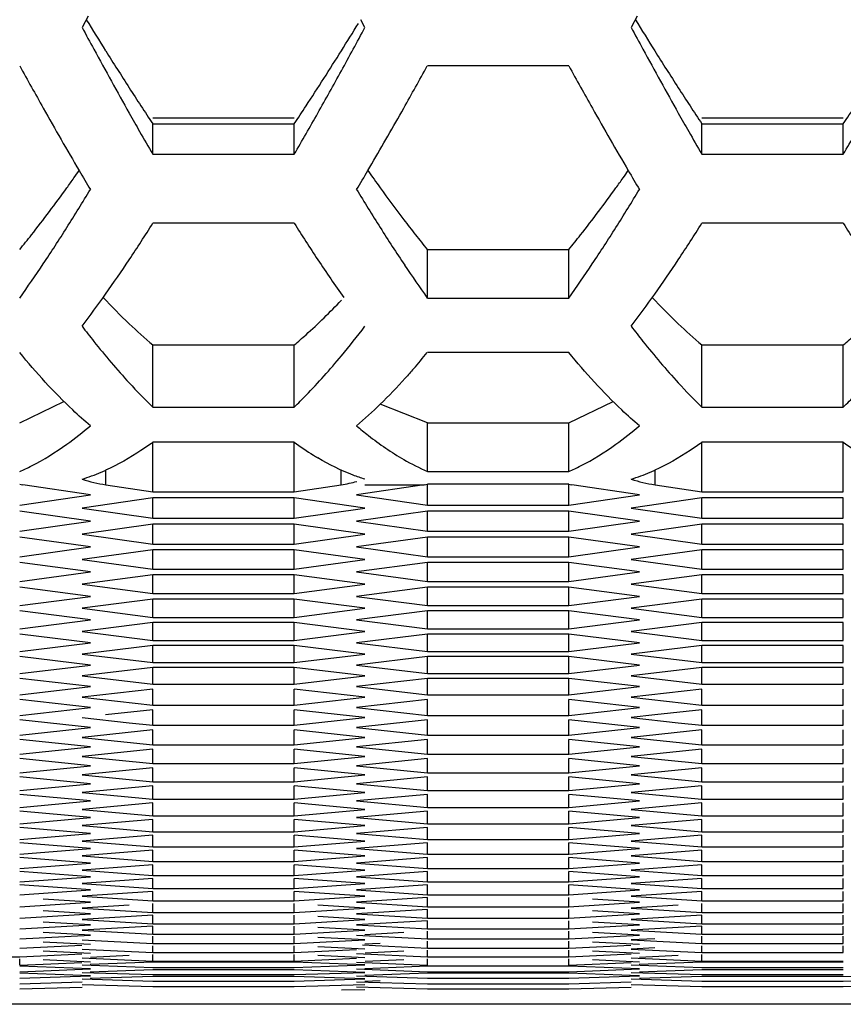
# Model space of a CAD drawing. Extents: x 15264 to 20895, y 2148 to 5520.
# Drawn here: x 17211 to 17228, y 4329 to 4349 of the extents above; entities that cross this region are included whole.
import ezdxf

# ---------------------------------------------------------------- set-up
doc = ezdxf.new("R2010")
doc.units = 0
doc.header["$MEASUREMENT"] = 0
doc.layers.get('0').update_dxf_attribs({"linetype": 'CONTINUOUS'})

msp = doc.modelspace()

# ---------------------------------------------------------------- linework, layer by layer
at = {"color": 1, "linetype": 'Continuous'}
for p, q in [((17212.332, 4349.391), (17212.206, 4349.155)), ((17223.764, 4349.391), (17223.637, 4349.155)), ((17218.095, 4349.155), (17218.007, 4349.318)), ((17222.338, 4348.359), (17219.394, 4348.359)), ((17213.678, 4347.277), (17216.622, 4347.277)), ((17213.678, 4346.516), (17213.678, 4347.15)), ((17213.678, 4347.15), (17216.622, 4347.15)), ((17216.622, 4346.516), (17216.622, 4347.15)), ((17225.109, 4347.277), (17228.054, 4347.277)), ((17225.109, 4346.516), (17225.109, 4347.15)), ((17225.109, 4347.15), (17228.054, 4347.15)), ((17228.054, 4346.516), (17228.054, 4347.15)), ((17213.678, 4346.516), (17216.622, 4346.516)), ((17225.109, 4346.516), (17228.054, 4346.516)), ((17216.622, 4345.082), (17213.678, 4345.082)), ((17228.054, 4345.082), (17225.109, 4345.082)), ((17219.394, 4343.524), (17219.394, 4344.532)), ((17219.394, 4344.532), (17222.338, 4344.532)), ((17222.338, 4343.524), (17222.338, 4344.532)), ((17222.338, 4343.524), (17222.338, 4344.532)), ((17219.394, 4343.524), (17222.338, 4343.524)), ((17213.678, 4341.255), (17213.678, 4342.547)), ((17213.678, 4342.547), (17216.622, 4342.547)), ((17216.622, 4341.255), (17216.622, 4342.547)), ((17222.338, 4342.389), (17219.394, 4342.389)), ((17225.109, 4341.255), (17225.109, 4342.547)), ((17225.109, 4342.547), (17228.054, 4342.547)), ((17228.054, 4341.255), (17228.054, 4342.547)), ((17213.678, 4341.255), (17216.622, 4341.255)), ((17225.109, 4341.255), (17228.054, 4341.255)), ((17219.394, 4339.914), (17219.394, 4340.927)), ((17222.338, 4339.914), (17222.338, 4340.927)), ((17213.678, 4339.492), (17213.678, 4340.521)), ((17216.622, 4340.521), (17213.678, 4340.521)), ((17216.622, 4339.492), (17216.622, 4340.521)), ((17225.109, 4339.492), (17225.109, 4340.521)), ((17228.054, 4340.521), (17225.109, 4340.521)), ((17228.054, 4339.492), (17228.054, 4340.521)), ((17212.703, 4339.636), (17212.703, 4339.943)), ((17217.598, 4339.636), (17217.598, 4339.943)), ((17219.394, 4339.914), (17222.338, 4339.914)), ((17224.134, 4339.636), (17224.134, 4339.943)), ((17212.379, 4339.429), (17210.971, 4339.636)), ((17212.703, 4339.636), (17213.678, 4339.492)), ((17213.678, 4339.492), (17216.622, 4339.492)), ((17216.622, 4339.492), (17217.598, 4339.636)), ((17219.33, 4339.636), (17217.921, 4339.429)), ((17218.095, 4339.636), (17219.33, 4339.636)), ((17222.338, 4339.647), (17219.394, 4339.647)), ((17219.394, 4339.214), (17219.394, 4339.636)), ((17222.338, 4339.214), (17222.338, 4339.636)), ((17223.81, 4339.429), (17222.402, 4339.636)), ((17224.134, 4339.636), (17225.109, 4339.492)), ((17225.109, 4339.492), (17228.054, 4339.492)), ((17210.907, 4339.214), (17212.379, 4339.429)), ((17213.678, 4339.365), (17212.206, 4339.151)), ((17213.678, 4338.94), (17213.678, 4339.365)), ((17216.622, 4339.365), (17213.678, 4339.365)), ((17216.622, 4338.94), (17216.622, 4339.365)), ((17218.095, 4339.151), (17216.622, 4339.365)), ((17217.921, 4339.429), (17219.394, 4339.214)), ((17222.338, 4339.214), (17223.81, 4339.429)), ((17225.109, 4339.365), (17223.637, 4339.151)), ((17225.109, 4338.94), (17225.109, 4339.365)), ((17228.054, 4339.365), (17225.109, 4339.365)), ((17228.054, 4338.94), (17228.054, 4339.365)), ((17212.379, 4338.878), (17210.907, 4339.089)), ((17212.206, 4339.151), (17213.678, 4338.94)), ((17216.622, 4338.94), (17218.095, 4339.151)), ((17219.394, 4339.089), (17217.921, 4338.878)), ((17219.394, 4339.214), (17222.338, 4339.214)), ((17219.394, 4338.669), (17219.394, 4339.089)), ((17222.338, 4339.089), (17219.394, 4339.089)), ((17222.338, 4338.669), (17222.338, 4339.089)), ((17223.81, 4338.878), (17222.338, 4339.089)), ((17223.637, 4339.151), (17225.109, 4338.94)), ((17210.907, 4338.669), (17212.379, 4338.878)), ((17213.678, 4338.94), (17216.622, 4338.94)), ((17217.921, 4338.878), (17219.394, 4338.669)), ((17222.338, 4338.669), (17223.81, 4338.878)), ((17225.109, 4338.94), (17228.054, 4338.94)), ((17213.678, 4338.816), (17212.206, 4338.608)), ((17213.678, 4338.402), (17213.678, 4338.816)), ((17216.622, 4338.816), (17213.678, 4338.816)), ((17216.622, 4338.402), (17216.622, 4338.816)), ((17218.095, 4338.608), (17216.622, 4338.816)), ((17225.109, 4338.816), (17223.637, 4338.608)), ((17225.109, 4338.402), (17225.109, 4338.816)), ((17228.054, 4338.816), (17225.109, 4338.816)), ((17228.054, 4338.402), (17228.054, 4338.816)), ((17212.379, 4338.342), (17210.907, 4338.547)), ((17212.206, 4338.608), (17213.678, 4338.402)), ((17216.622, 4338.402), (17218.095, 4338.608)), ((17219.394, 4338.547), (17217.921, 4338.342)), ((17219.394, 4338.669), (17222.338, 4338.669)), ((17219.394, 4338.139), (17219.394, 4338.547)), ((17222.338, 4338.547), (17219.394, 4338.547)), ((17222.338, 4338.139), (17222.338, 4338.547)), ((17223.81, 4338.342), (17222.338, 4338.547)), ((17223.637, 4338.608), (17225.109, 4338.402)), ((17210.907, 4338.139), (17212.379, 4338.342)), ((17213.678, 4338.282), (17212.206, 4338.079)), ((17213.678, 4338.402), (17216.622, 4338.402)), ((17213.678, 4337.879), (17213.678, 4338.282)), ((17216.622, 4338.282), (17213.678, 4338.282)), ((17216.622, 4337.879), (17216.622, 4338.282)), ((17218.095, 4338.079), (17216.622, 4338.282)), ((17217.921, 4338.342), (17219.394, 4338.139)), ((17222.338, 4338.139), (17223.81, 4338.342)), ((17225.109, 4338.282), (17223.637, 4338.079)), ((17225.109, 4338.402), (17228.054, 4338.402)), ((17225.109, 4337.879), (17225.109, 4338.282)), ((17228.054, 4338.282), (17225.109, 4338.282)), ((17228.054, 4337.879), (17228.054, 4338.282)), ((17212.206, 4338.079), (17213.678, 4337.879)), ((17216.622, 4337.879), (17218.095, 4338.079)), ((17219.394, 4338.139), (17222.338, 4338.139)), ((17223.637, 4338.079), (17225.109, 4337.879)), ((17212.379, 4337.821), (17210.907, 4338.02)), ((17213.678, 4337.879), (17216.622, 4337.879)), ((17219.394, 4338.02), (17217.921, 4337.821)), ((17219.394, 4337.623), (17219.394, 4338.02)), ((17222.338, 4338.02), (17219.394, 4338.02)), ((17222.338, 4337.623), (17222.338, 4338.02)), ((17223.81, 4337.821), (17222.338, 4338.02)), ((17225.109, 4337.879), (17228.054, 4337.879)), ((17210.907, 4337.623), (17212.379, 4337.821)), ((17213.678, 4337.762), (17212.206, 4337.566)), ((17213.678, 4337.371), (17213.678, 4337.762)), ((17216.622, 4337.762), (17213.678, 4337.762)), ((17216.622, 4337.371), (17216.622, 4337.762)), ((17218.095, 4337.566), (17216.622, 4337.762)), ((17217.921, 4337.821), (17219.394, 4337.623)), ((17222.338, 4337.623), (17223.81, 4337.821)), ((17225.109, 4337.762), (17223.637, 4337.566)), ((17225.109, 4337.371), (17225.109, 4337.762)), ((17228.054, 4337.762), (17225.109, 4337.762)), ((17228.054, 4337.371), (17228.054, 4337.762)), ((17212.379, 4337.314), (17210.907, 4337.508)), ((17212.206, 4337.566), (17213.678, 4337.371)), ((17216.622, 4337.371), (17218.095, 4337.566)), ((17219.394, 4337.508), (17217.921, 4337.314)), ((17219.394, 4337.623), (17222.338, 4337.623)), ((17219.394, 4337.122), (17219.394, 4337.508)), ((17222.338, 4337.508), (17219.394, 4337.508)), ((17222.338, 4337.122), (17222.338, 4337.508)), ((17223.81, 4337.314), (17222.338, 4337.508)), ((17223.637, 4337.566), (17225.109, 4337.371)), ((17210.907, 4337.122), (17212.379, 4337.314)), ((17213.678, 4337.257), (17212.206, 4337.066)), ((17213.678, 4337.371), (17216.622, 4337.371)), ((17213.678, 4336.877), (17213.678, 4337.257)), ((17216.622, 4337.257), (17213.678, 4337.257)), ((17216.622, 4336.877), (17216.622, 4337.257)), ((17218.095, 4337.066), (17216.622, 4337.257)), ((17217.921, 4337.314), (17219.394, 4337.122)), ((17222.338, 4337.122), (17223.81, 4337.314)), ((17225.109, 4337.257), (17223.637, 4337.066)), ((17225.109, 4337.371), (17228.054, 4337.371)), ((17225.109, 4336.877), (17225.109, 4337.257)), ((17228.054, 4337.257), (17225.109, 4337.257)), ((17228.054, 4336.877), (17228.054, 4337.257)), ((17212.206, 4337.066), (17213.678, 4336.877)), ((17216.622, 4336.877), (17218.095, 4337.066)), ((17219.394, 4337.122), (17222.338, 4337.122)), ((17223.637, 4337.066), (17225.109, 4336.877)), ((17212.379, 4336.822), (17210.907, 4337.01)), ((17213.678, 4336.877), (17216.622, 4336.877)), ((17219.394, 4337.01), (17217.921, 4336.822)), ((17219.394, 4336.636), (17219.394, 4337.01)), ((17222.338, 4337.01), (17219.394, 4337.01)), ((17222.338, 4336.636), (17222.338, 4337.01)), ((17223.81, 4336.822), (17222.338, 4337.01)), ((17225.109, 4336.877), (17228.054, 4336.877)), ((17210.907, 4336.636), (17212.379, 4336.822)), ((17213.678, 4336.767), (17212.206, 4336.582)), ((17213.678, 4336.398), (17213.678, 4336.767)), ((17216.622, 4336.767), (17213.678, 4336.767)), ((17216.622, 4336.398), (17216.622, 4336.767)), ((17218.095, 4336.582), (17216.622, 4336.767)), ((17217.921, 4336.822), (17219.394, 4336.636)), ((17219.394, 4336.636), (17222.338, 4336.636)), ((17222.338, 4336.636), (17223.81, 4336.822)), ((17225.109, 4336.767), (17223.637, 4336.582)), ((17225.109, 4336.398), (17225.109, 4336.767)), ((17228.054, 4336.767), (17225.109, 4336.767)), ((17228.054, 4336.398), (17228.054, 4336.767)), ((17212.379, 4336.345), (17210.907, 4336.527)), ((17212.206, 4336.582), (17213.678, 4336.398)), ((17216.622, 4336.398), (17218.095, 4336.582)), ((17219.394, 4336.527), (17217.921, 4336.345)), ((17219.394, 4336.164), (17219.394, 4336.527)), ((17222.338, 4336.527), (17219.394, 4336.527)), ((17222.338, 4336.164), (17222.338, 4336.527)), ((17223.81, 4336.345), (17222.338, 4336.527)), ((17223.637, 4336.582), (17225.109, 4336.398)), ((17210.907, 4336.164), (17212.379, 4336.345)), ((17213.678, 4336.291), (17212.206, 4336.112)), ((17213.678, 4336.398), (17216.622, 4336.398)), ((17213.678, 4335.934), (17213.678, 4336.291)), ((17216.622, 4336.291), (17213.678, 4336.291)), ((17216.622, 4335.934), (17216.622, 4336.291)), ((17218.095, 4336.112), (17216.622, 4336.291)), ((17217.921, 4336.345), (17219.394, 4336.164)), ((17222.338, 4336.164), (17223.81, 4336.345)), ((17225.109, 4336.291), (17223.637, 4336.112)), ((17225.109, 4336.398), (17228.054, 4336.398)), ((17225.109, 4335.934), (17225.109, 4336.291)), ((17228.054, 4336.291), (17225.109, 4336.291)), ((17228.054, 4335.934), (17228.054, 4336.291)), ((17212.379, 4335.882), (17210.907, 4336.059)), ((17212.206, 4336.112), (17213.678, 4335.934)), ((17216.622, 4335.934), (17218.095, 4336.112)), ((17219.394, 4336.059), (17217.921, 4335.882)), ((17219.394, 4336.164), (17222.338, 4336.164)), ((17219.394, 4335.707), (17219.394, 4336.059)), ((17222.338, 4336.059), (17219.394, 4336.059)), ((17222.338, 4335.707), (17222.338, 4336.059)), ((17223.81, 4335.882), (17222.338, 4336.059)), ((17223.637, 4336.112), (17225.109, 4335.934)), ((17210.907, 4335.707), (17212.379, 4335.882)), ((17213.678, 4335.83), (17212.206, 4335.656)), ((17213.678, 4335.934), (17216.622, 4335.934)), ((17213.678, 4335.484), (17213.678, 4335.83)), ((17216.622, 4335.83), (17213.678, 4335.83)), ((17216.622, 4335.484), (17216.622, 4335.83)), ((17218.095, 4335.656), (17216.622, 4335.83)), ((17217.921, 4335.882), (17219.394, 4335.707)), ((17222.338, 4335.707), (17223.81, 4335.882)), ((17225.109, 4335.83), (17223.637, 4335.656)), ((17225.109, 4335.934), (17228.054, 4335.934)), ((17225.109, 4335.484), (17225.109, 4335.83)), ((17228.054, 4335.83), (17225.109, 4335.83)), ((17228.054, 4335.484), (17228.054, 4335.83)), ((17212.379, 4335.434), (17210.907, 4335.605)), ((17212.206, 4335.656), (17213.678, 4335.484)), ((17216.622, 4335.484), (17218.095, 4335.656)), ((17219.394, 4335.605), (17217.921, 4335.434)), ((17219.394, 4335.707), (17222.338, 4335.707)), ((17219.394, 4335.265), (17219.394, 4335.605)), ((17222.338, 4335.605), (17219.394, 4335.605)), ((17222.338, 4335.265), (17222.338, 4335.605)), ((17223.81, 4335.434), (17222.338, 4335.605)), ((17223.637, 4335.656), (17225.109, 4335.484)), ((17210.907, 4335.265), (17212.379, 4335.434)), ((17213.678, 4335.484), (17216.622, 4335.484)), ((17217.921, 4335.434), (17219.394, 4335.265)), ((17222.338, 4335.265), (17223.81, 4335.434)), ((17225.109, 4335.484), (17228.054, 4335.484)), ((17213.678, 4335.384), (17212.206, 4335.216)), ((17212.206, 4335.216), (17213.678, 4335.049)), ((17213.678, 4335.049), (17213.678, 4335.384)), ((17216.622, 4335.049), (17216.622, 4335.384)), ((17218.095, 4335.216), (17216.622, 4335.384)), ((17216.622, 4335.049), (17218.095, 4335.216)), ((17219.394, 4335.265), (17222.338, 4335.265)), ((17225.109, 4335.384), (17223.637, 4335.216)), ((17223.637, 4335.216), (17225.109, 4335.049)), ((17225.109, 4335.049), (17225.109, 4335.384)), ((17228.054, 4335.049), (17228.054, 4335.384)), ((17212.379, 4335.001), (17210.907, 4335.166)), ((17210.907, 4334.837), (17212.379, 4335.001)), ((17213.678, 4335.049), (17216.622, 4335.049)), ((17219.394, 4335.166), (17217.921, 4335.001)), ((17217.921, 4335.001), (17218.903, 4334.891)), ((17219.394, 4334.837), (17219.394, 4335.166)), ((17222.338, 4334.837), (17222.338, 4335.166)), ((17223.81, 4335.001), (17222.338, 4335.166)), ((17222.338, 4334.837), (17223.81, 4335.001)), ((17225.109, 4335.049), (17228.054, 4335.049)), ((17212.206, 4334.79), (17213.187, 4334.682)), ((17213.678, 4334.952), (17212.696, 4334.844)), ((17213.678, 4334.629), (17213.678, 4334.952)), ((17216.622, 4334.629), (17216.622, 4334.952)), ((17218.095, 4334.79), (17216.622, 4334.952)), ((17216.622, 4334.629), (17218.095, 4334.79)), ((17218.903, 4334.891), (17219.394, 4334.837)), ((17219.394, 4334.837), (17222.338, 4334.837)), ((17224.128, 4334.844), (17223.637, 4334.79)), ((17223.637, 4334.79), (17224.619, 4334.682)), ((17225.109, 4334.952), (17224.128, 4334.844)), ((17225.109, 4334.629), (17225.109, 4334.952)), ((17228.054, 4334.629), (17228.054, 4334.952)), ((17212.379, 4334.582), (17210.907, 4334.742)), ((17210.907, 4334.424), (17212.379, 4334.582)), ((17213.187, 4334.682), (17213.678, 4334.629)), ((17213.678, 4334.629), (17216.622, 4334.629)), ((17219.394, 4334.742), (17217.921, 4334.582)), ((17217.921, 4334.582), (17219.394, 4334.424)), ((17219.394, 4334.424), (17219.394, 4334.742)), ((17222.338, 4334.424), (17222.338, 4334.742)), ((17223.81, 4334.582), (17222.338, 4334.742)), ((17222.338, 4334.424), (17223.81, 4334.582)), ((17224.619, 4334.682), (17225.109, 4334.629)), ((17225.109, 4334.629), (17228.054, 4334.629)), ((17213.678, 4334.535), (17212.206, 4334.378)), ((17212.206, 4334.378), (17213.678, 4334.223)), ((17213.678, 4334.223), (17213.678, 4334.535)), ((17216.622, 4334.223), (17216.622, 4334.535)), ((17218.095, 4334.378), (17216.622, 4334.535)), ((17216.622, 4334.223), (17218.095, 4334.378)), ((17219.394, 4334.424), (17222.338, 4334.424)), ((17225.109, 4334.535), (17223.637, 4334.378)), ((17223.637, 4334.378), (17225.109, 4334.223)), ((17225.109, 4334.223), (17225.109, 4334.535)), ((17228.054, 4334.223), (17228.054, 4334.535)), ((17212.379, 4334.178), (17210.907, 4334.332)), ((17210.907, 4334.026), (17212.379, 4334.178)), ((17213.678, 4334.223), (17216.622, 4334.223)), ((17219.394, 4334.332), (17217.921, 4334.178)), ((17217.921, 4334.178), (17219.394, 4334.026)), ((17219.394, 4334.026), (17219.394, 4334.332)), ((17222.338, 4334.026), (17222.338, 4334.332)), ((17223.81, 4334.178), (17222.338, 4334.332)), ((17222.338, 4334.026), (17223.81, 4334.178)), ((17225.109, 4334.223), (17228.054, 4334.223)), ((17213.678, 4334.133), (17212.206, 4333.982)), ((17212.206, 4333.982), (17213.678, 4333.832)), ((17213.678, 4333.832), (17213.678, 4334.133)), ((17216.622, 4333.832), (17216.622, 4334.133)), ((17218.095, 4333.982), (17216.622, 4334.133)), ((17216.622, 4333.832), (17218.095, 4333.982)), ((17219.394, 4334.026), (17222.338, 4334.026)), ((17225.109, 4334.133), (17223.637, 4333.982)), ((17223.637, 4333.982), (17225.109, 4333.832)), ((17225.109, 4333.832), (17225.109, 4334.133)), ((17228.054, 4333.832), (17228.054, 4334.133)), ((17212.379, 4333.789), (17210.907, 4333.937)), ((17210.907, 4333.642), (17212.379, 4333.789)), ((17213.678, 4333.832), (17216.622, 4333.832)), ((17219.394, 4333.937), (17217.921, 4333.789)), ((17217.921, 4333.789), (17219.394, 4333.642)), ((17219.394, 4333.642), (17219.394, 4333.937)), ((17222.338, 4333.642), (17222.338, 4333.937)), ((17223.81, 4333.789), (17222.338, 4333.937)), ((17222.338, 4333.642), (17223.81, 4333.789)), ((17225.109, 4333.832), (17228.054, 4333.832)), ((17212.379, 4333.414), (17210.907, 4333.557)), ((17213.678, 4333.745), (17212.206, 4333.6)), ((17212.206, 4333.6), (17213.678, 4333.456)), ((17213.678, 4333.456), (17213.678, 4333.745)), ((17216.622, 4333.456), (17216.622, 4333.745)), ((17218.095, 4333.6), (17216.622, 4333.745)), ((17216.622, 4333.456), (17218.095, 4333.6)), ((17219.394, 4333.557), (17217.921, 4333.414)), ((17219.394, 4333.642), (17222.338, 4333.642)), ((17219.394, 4333.273), (17219.394, 4333.557)), ((17222.338, 4333.273), (17222.338, 4333.557)), ((17223.81, 4333.414), (17222.338, 4333.557)), ((17225.109, 4333.745), (17223.637, 4333.6)), ((17223.637, 4333.6), (17225.109, 4333.456)), ((17225.109, 4333.456), (17225.109, 4333.745)), ((17228.054, 4333.456), (17228.054, 4333.745)), ((17210.907, 4333.273), (17212.379, 4333.414)), ((17213.678, 4333.372), (17212.206, 4333.232)), ((17213.678, 4333.456), (17216.622, 4333.456)), ((17213.678, 4333.094), (17213.678, 4333.372)), ((17216.622, 4333.094), (17216.622, 4333.372)), ((17218.095, 4333.232), (17216.622, 4333.372)), ((17217.921, 4333.414), (17219.394, 4333.273)), ((17222.338, 4333.273), (17223.81, 4333.414)), ((17225.109, 4333.372), (17223.637, 4333.232)), ((17225.109, 4333.456), (17228.054, 4333.456)), ((17225.109, 4333.094), (17225.109, 4333.372)), ((17228.054, 4333.094), (17228.054, 4333.372)), ((17212.379, 4333.054), (17210.907, 4333.191)), ((17212.206, 4333.232), (17213.678, 4333.094)), ((17216.622, 4333.094), (17218.095, 4333.232)), ((17219.394, 4333.191), (17217.921, 4333.054)), ((17219.394, 4333.273), (17222.338, 4333.273)), ((17219.394, 4332.919), (17219.394, 4333.191)), ((17222.338, 4332.919), (17222.338, 4333.191)), ((17223.81, 4333.054), (17222.338, 4333.191)), ((17223.637, 4333.232), (17225.109, 4333.094)), ((17210.907, 4332.919), (17212.379, 4333.054)), ((17213.678, 4333.014), (17212.206, 4332.88)), ((17213.678, 4333.094), (17216.622, 4333.094)), ((17213.678, 4332.747), (17213.678, 4333.014)), ((17216.622, 4332.747), (17216.622, 4333.014)), ((17218.095, 4332.88), (17216.622, 4333.014)), ((17217.921, 4333.054), (17219.394, 4332.919)), ((17222.338, 4332.919), (17223.81, 4333.054)), ((17225.109, 4333.014), (17223.637, 4332.88)), ((17225.109, 4333.094), (17228.054, 4333.094)), ((17225.109, 4332.747), (17225.109, 4333.014)), ((17228.054, 4332.747), (17228.054, 4333.014)), ((17212.379, 4332.709), (17210.907, 4332.84)), ((17212.206, 4332.88), (17213.678, 4332.747)), ((17213.678, 4332.747), (17216.622, 4332.747)), ((17216.622, 4332.747), (17218.095, 4332.88)), ((17219.394, 4332.84), (17217.921, 4332.709)), ((17219.394, 4332.919), (17222.338, 4332.919)), ((17219.394, 4332.579), (17219.394, 4332.84)), ((17222.338, 4332.579), (17222.338, 4332.84)), ((17223.81, 4332.709), (17222.338, 4332.84)), ((17223.637, 4332.88), (17225.109, 4332.747)), ((17225.109, 4332.747), (17228.054, 4332.747)), ((17210.907, 4332.579), (17212.379, 4332.709)), ((17213.678, 4332.671), (17212.206, 4332.542)), ((17212.206, 4332.542), (17213.678, 4332.415)), ((17213.678, 4332.415), (17213.678, 4332.671)), ((17216.622, 4332.415), (17216.622, 4332.671)), ((17218.095, 4332.542), (17216.622, 4332.671)), ((17216.622, 4332.415), (17218.095, 4332.542)), ((17217.921, 4332.709), (17219.394, 4332.579)), ((17219.394, 4332.579), (17222.338, 4332.579)), ((17222.338, 4332.579), (17223.81, 4332.709)), ((17225.109, 4332.671), (17223.637, 4332.542)), ((17223.637, 4332.542), (17225.109, 4332.415)), ((17225.109, 4332.415), (17225.109, 4332.671)), ((17228.054, 4332.415), (17228.054, 4332.671)), ((17212.379, 4332.378), (17210.907, 4332.504)), ((17210.907, 4332.254), (17212.379, 4332.378)), ((17213.678, 4332.342), (17212.206, 4332.218)), ((17213.678, 4332.415), (17216.622, 4332.415)), ((17213.678, 4332.097), (17213.678, 4332.342)), ((17216.622, 4332.097), (17216.622, 4332.342)), ((17218.095, 4332.218), (17216.622, 4332.342)), ((17219.394, 4332.504), (17217.921, 4332.378)), ((17217.921, 4332.378), (17219.394, 4332.254)), ((17219.394, 4332.254), (17219.394, 4332.504)), ((17222.338, 4332.254), (17222.338, 4332.504)), ((17223.81, 4332.378), (17222.338, 4332.504)), ((17222.338, 4332.254), (17223.81, 4332.378)), ((17225.109, 4332.342), (17223.637, 4332.218)), ((17225.109, 4332.415), (17228.054, 4332.415)), ((17225.109, 4332.097), (17225.109, 4332.342)), ((17228.054, 4332.097), (17228.054, 4332.342)), ((17212.379, 4332.062), (17210.907, 4332.183)), ((17212.206, 4332.218), (17213.678, 4332.097)), ((17216.622, 4332.097), (17218.095, 4332.218)), ((17219.394, 4332.183), (17217.921, 4332.062)), ((17219.394, 4332.254), (17222.338, 4332.254)), ((17219.394, 4331.944), (17219.394, 4332.183)), ((17222.338, 4331.944), (17222.338, 4332.183)), ((17223.81, 4332.062), (17222.338, 4332.183)), ((17223.637, 4332.218), (17225.109, 4332.097)), ((17210.907, 4331.944), (17212.379, 4332.062)), ((17213.678, 4332.027), (17212.206, 4331.91)), ((17212.206, 4331.91), (17213.678, 4331.795)), ((17213.678, 4332.097), (17216.622, 4332.097)), ((17213.678, 4331.795), (17213.678, 4332.027)), ((17216.622, 4331.795), (17216.622, 4332.027)), ((17218.095, 4331.91), (17216.622, 4332.027)), ((17216.622, 4331.795), (17218.095, 4331.91)), ((17217.921, 4332.062), (17219.394, 4331.944)), ((17219.394, 4331.944), (17222.338, 4331.944)), ((17222.338, 4331.944), (17223.81, 4332.062)), ((17225.109, 4332.027), (17223.637, 4331.91)), ((17223.637, 4331.91), (17225.109, 4331.795)), ((17225.109, 4332.097), (17228.054, 4332.097)), ((17225.109, 4331.795), (17225.109, 4332.027)), ((17228.054, 4331.795), (17228.054, 4332.027)), ((17212.379, 4331.761), (17210.907, 4331.876)), ((17210.907, 4331.649), (17212.379, 4331.761)), ((17213.678, 4331.728), (17212.206, 4331.616)), ((17213.678, 4331.795), (17216.622, 4331.795)), ((17213.678, 4331.506), (17213.678, 4331.728)), ((17216.622, 4331.506), (17216.622, 4331.728)), ((17218.095, 4331.616), (17216.622, 4331.728)), ((17219.394, 4331.876), (17217.921, 4331.761)), ((17217.921, 4331.761), (17219.394, 4331.649)), ((17219.394, 4331.649), (17219.394, 4331.876)), ((17222.338, 4331.649), (17222.338, 4331.876)), ((17223.81, 4331.761), (17222.338, 4331.876)), ((17222.338, 4331.649), (17223.81, 4331.761)), ((17225.109, 4331.728), (17223.637, 4331.616)), ((17225.109, 4331.795), (17228.054, 4331.795)), ((17225.109, 4331.506), (17225.109, 4331.728)), ((17228.054, 4331.506), (17228.054, 4331.728)), ((17212.379, 4331.474), (17210.907, 4331.583)), ((17212.206, 4331.616), (17213.678, 4331.506)), ((17213.678, 4331.506), (17216.622, 4331.506)), ((17216.622, 4331.506), (17218.095, 4331.616)), ((17219.394, 4331.583), (17217.921, 4331.474)), ((17219.394, 4331.649), (17222.338, 4331.649)), ((17219.394, 4331.368), (17219.394, 4331.583)), ((17222.338, 4331.368), (17222.338, 4331.583)), ((17223.81, 4331.474), (17222.338, 4331.583)), ((17223.637, 4331.616), (17225.109, 4331.506)), ((17225.109, 4331.506), (17228.054, 4331.506)), ((17210.907, 4331.368), (17212.379, 4331.474)), ((17212.379, 4331.203), (17210.907, 4331.306)), ((17213.678, 4331.443), (17212.206, 4331.337)), ((17212.206, 4331.337), (17213.678, 4331.233)), ((17213.678, 4331.233), (17213.678, 4331.443)), ((17216.622, 4331.233), (17216.622, 4331.443)), ((17218.095, 4331.337), (17216.622, 4331.443)), ((17216.622, 4331.233), (17218.095, 4331.337)), ((17217.921, 4331.474), (17219.394, 4331.368)), ((17219.394, 4331.306), (17217.921, 4331.203)), ((17219.394, 4331.368), (17222.338, 4331.368)), ((17219.394, 4331.101), (17219.394, 4331.306)), ((17222.338, 4331.368), (17223.81, 4331.474)), ((17222.338, 4331.101), (17222.338, 4331.306)), ((17223.81, 4331.203), (17222.338, 4331.306)), ((17225.109, 4331.443), (17223.637, 4331.337)), ((17223.637, 4331.337), (17225.109, 4331.233)), ((17225.109, 4331.233), (17225.109, 4331.443)), ((17228.054, 4331.233), (17228.054, 4331.443)), ((17210.907, 4331.101), (17212.379, 4331.203)), ((17213.678, 4331.173), (17212.206, 4331.072)), ((17213.678, 4331.233), (17216.622, 4331.233)), ((17213.678, 4330.974), (17213.678, 4331.173)), ((17216.622, 4330.974), (17216.622, 4331.173)), ((17218.095, 4331.072), (17216.622, 4331.173)), ((17217.921, 4331.203), (17219.394, 4331.101)), ((17219.394, 4331.101), (17222.338, 4331.101)), ((17222.338, 4331.101), (17223.81, 4331.203)), ((17225.109, 4331.173), (17223.637, 4331.072)), ((17225.109, 4331.233), (17228.054, 4331.233)), ((17225.109, 4330.974), (17225.109, 4331.173)), ((17228.054, 4330.974), (17228.054, 4331.173)), ((17210.907, 4330.85), (17212.379, 4330.945)), ((17212.379, 4330.945), (17211.397, 4331.01)), ((17212.206, 4331.072), (17213.678, 4330.974)), ((17213.187, 4330.885), (17212.206, 4330.822)), ((17213.678, 4330.974), (17216.622, 4330.974)), ((17213.678, 4330.73), (17213.678, 4330.917)), ((17216.622, 4330.974), (17218.095, 4331.072)), ((17216.622, 4330.73), (17216.622, 4330.917)), ((17218.095, 4330.822), (17217.113, 4330.885)), ((17219.394, 4331.043), (17217.921, 4330.945)), ((17217.921, 4330.945), (17219.394, 4330.85)), ((17219.394, 4330.85), (17219.394, 4331.043)), ((17222.338, 4330.85), (17222.338, 4331.043)), ((17222.338, 4330.85), (17223.81, 4330.945)), ((17223.81, 4330.945), (17222.829, 4331.01)), ((17223.637, 4331.072), (17225.109, 4330.974)), ((17224.619, 4330.885), (17223.637, 4330.822)), ((17225.109, 4330.974), (17228.054, 4330.974)), ((17225.109, 4330.73), (17225.109, 4330.917)), ((17228.054, 4330.73), (17228.054, 4330.917)), ((17210.907, 4330.613), (17212.379, 4330.703)), ((17212.379, 4330.703), (17211.397, 4330.764)), ((17212.206, 4330.822), (17213.678, 4330.73)), ((17213.678, 4330.73), (17216.622, 4330.73)), ((17216.622, 4330.73), (17218.095, 4330.822)), ((17219.394, 4330.795), (17217.921, 4330.703)), ((17217.921, 4330.703), (17219.394, 4330.613)), ((17219.394, 4330.85), (17222.338, 4330.85)), ((17219.394, 4330.613), (17219.394, 4330.795)), ((17222.338, 4330.613), (17222.338, 4330.795)), ((17222.338, 4330.613), (17223.81, 4330.703)), ((17223.81, 4330.703), (17222.829, 4330.764)), ((17223.637, 4330.822), (17225.109, 4330.73)), ((17225.109, 4330.73), (17228.054, 4330.73)), ((17210.907, 4330.391), (17212.379, 4330.475)), ((17212.379, 4330.475), (17211.397, 4330.532)), ((17213.678, 4330.676), (17212.206, 4330.587)), ((17212.206, 4330.587), (17213.678, 4330.5)), ((17213.678, 4330.5), (17213.678, 4330.676)), ((17213.678, 4330.5), (17216.622, 4330.5)), ((17216.622, 4330.5), (17216.622, 4330.676)), ((17216.622, 4330.5), (17218.095, 4330.587)), ((17218.095, 4330.587), (17217.113, 4330.646)), ((17219.394, 4330.561), (17217.921, 4330.475)), ((17217.921, 4330.475), (17219.394, 4330.391)), ((17219.394, 4330.613), (17222.338, 4330.613)), ((17219.394, 4330.391), (17219.394, 4330.561)), ((17222.338, 4330.391), (17222.338, 4330.561)), ((17222.338, 4330.391), (17223.81, 4330.475)), ((17223.81, 4330.475), (17222.829, 4330.532)), ((17225.109, 4330.676), (17223.637, 4330.587)), ((17223.637, 4330.587), (17225.109, 4330.5)), ((17225.109, 4330.5), (17225.109, 4330.676)), ((17225.109, 4330.5), (17228.054, 4330.5)), ((17228.054, 4330.5), (17228.054, 4330.676)), ((17212.379, 4330.262), (17211.397, 4330.316)), ((17213.678, 4330.45), (17212.206, 4330.367)), ((17212.206, 4330.367), (17213.678, 4330.285)), ((17213.678, 4330.285), (17213.678, 4330.45)), ((17213.678, 4330.285), (17216.622, 4330.285)), ((17216.622, 4330.285), (17216.622, 4330.45)), ((17216.622, 4330.285), (17218.095, 4330.367)), ((17218.095, 4330.367), (17217.113, 4330.422)), ((17218.903, 4330.316), (17218.089, 4330.271)), ((17219.394, 4330.391), (17222.338, 4330.391)), ((17219.394, 4330.184), (17219.394, 4330.343)), ((17222.338, 4330.184), (17222.338, 4330.343)), ((17223.81, 4330.262), (17222.829, 4330.316)), ((17225.109, 4330.45), (17223.637, 4330.367)), ((17223.637, 4330.367), (17225.109, 4330.285)), ((17225.109, 4330.285), (17225.109, 4330.45)), ((17225.109, 4330.285), (17228.054, 4330.285)), ((17228.054, 4330.285), (17228.054, 4330.45)), ((17210.907, 4330.184), (17212.379, 4330.262)), ((17212.379, 4330.064), (17211.397, 4330.113)), ((17212.206, 4330.161), (17213.678, 4330.085)), ((17213.678, 4330.085), (17213.678, 4330.239)), ((17213.678, 4330.085), (17216.622, 4330.085)), ((17216.622, 4330.085), (17216.622, 4330.239)), ((17216.622, 4330.085), (17218.095, 4330.161)), ((17218.095, 4330.161), (17217.113, 4330.213)), ((17217.921, 4330.262), (17219.394, 4330.184)), ((17218.412, 4330.088), (17218.09, 4330.072)), ((17219.394, 4330.184), (17222.338, 4330.184)), ((17219.394, 4329.991), (17219.394, 4330.139)), ((17222.338, 4330.184), (17223.81, 4330.262)), ((17222.338, 4329.991), (17222.338, 4330.139)), ((17223.81, 4330.064), (17222.829, 4330.113)), ((17224.128, 4330.187), (17223.637, 4330.161)), ((17223.637, 4330.161), (17225.109, 4330.085)), ((17225.109, 4330.085), (17225.109, 4330.239)), ((17225.109, 4330.085), (17228.054, 4330.085)), ((17228.054, 4330.085), (17228.054, 4330.239)), ((17210.907, 4329.991), (17212.201, 4330.055)), ((17210.907, 4329.813), (17212.202, 4329.872)), ((17212.379, 4329.88), (17211.397, 4329.926)), ((17212.206, 4329.97), (17213.678, 4329.9)), ((17213.678, 4329.9), (17213.678, 4330.042)), ((17213.678, 4329.9), (17216.622, 4329.9)), ((17213.678, 4329.9), (17216.622, 4329.9)), ((17213.678, 4329.722), (17213.678, 4329.858)), ((17216.622, 4329.9), (17216.622, 4330.042)), ((17216.622, 4329.9), (17217.918, 4329.961)), ((17216.622, 4329.722), (17216.622, 4329.858)), ((17218.095, 4329.97), (17217.113, 4330.018)), ((17217.921, 4329.88), (17219.394, 4329.813)), ((17218.044, 4330.057), (17219.394, 4329.991)), ((17218.903, 4329.926), (17218.098, 4329.888)), ((17219.394, 4329.991), (17222.338, 4329.991)), ((17219.394, 4329.813), (17219.394, 4329.949)), ((17222.338, 4329.991), (17223.633, 4330.055)), ((17222.338, 4329.813), (17222.338, 4329.949)), ((17222.338, 4329.813), (17223.634, 4329.872)), ((17223.81, 4329.88), (17222.829, 4329.926)), ((17224.128, 4329.994), (17223.637, 4329.97)), ((17223.637, 4329.97), (17225.109, 4329.9)), ((17225.109, 4329.9), (17225.109, 4330.042)), ((17225.109, 4329.9), (17228.054, 4329.9)), ((17225.109, 4329.9), (17228.054, 4329.9)), ((17225.109, 4329.722), (17225.109, 4329.858)), ((17228.054, 4329.9), (17228.054, 4330.042)), ((17207.962, 4329.813), (17210.907, 4329.813)), ((17210.907, 4329.635), (17210.907, 4329.771)), ((17210.907, 4329.635), (17212.202, 4329.694)), ((17212.379, 4329.702), (17211.397, 4329.748)), ((17212.206, 4329.789), (17213.678, 4329.722)), ((17213.678, 4329.702), (17212.376, 4329.65)), ((17213.187, 4329.835), (17212.383, 4329.797)), ((17213.678, 4329.722), (17216.622, 4329.722)), ((17216.622, 4329.702), (17213.678, 4329.702)), ((17216.622, 4329.722), (17217.918, 4329.781)), ((17218.095, 4329.644), (17216.622, 4329.702)), ((17218.095, 4329.789), (17217.113, 4329.835)), ((17217.921, 4329.702), (17219.394, 4329.635)), ((17218.903, 4329.748), (17218.098, 4329.71)), ((17219.394, 4329.813), (17222.338, 4329.813)), ((17219.394, 4329.813), (17222.338, 4329.813)), ((17219.394, 4329.635), (17219.394, 4329.771)), ((17222.338, 4329.635), (17222.338, 4329.771)), ((17222.338, 4329.635), (17223.634, 4329.694)), ((17223.81, 4329.702), (17222.829, 4329.748)), ((17223.637, 4329.789), (17225.109, 4329.722)), ((17225.109, 4329.702), (17223.807, 4329.65)), ((17224.619, 4329.835), (17223.814, 4329.797)), ((17225.109, 4329.722), (17228.054, 4329.722)), ((17228.054, 4329.702), (17225.109, 4329.702)), ((17212.379, 4329.557), (17210.907, 4329.614)), ((17210.907, 4329.501), (17212.379, 4329.557)), ((17212.379, 4329.417), (17210.907, 4329.469)), ((17212.206, 4329.644), (17213.678, 4329.588)), ((17212.206, 4329.487), (17213.678, 4329.439)), ((17213.678, 4329.536), (17212.377, 4329.492)), ((17213.678, 4329.588), (17216.622, 4329.588)), ((17216.622, 4329.536), (17213.678, 4329.536)), ((17216.622, 4329.588), (17218.095, 4329.644)), ((17218.095, 4329.487), (17216.622, 4329.536)), ((17216.622, 4329.439), (17218.095, 4329.487)), ((17217.921, 4329.557), (17219.394, 4329.501)), ((17219.394, 4329.614), (17218.092, 4329.563)), ((17219.394, 4329.469), (17218.092, 4329.423)), ((17222.338, 4329.614), (17219.394, 4329.614)), ((17219.394, 4329.501), (17222.338, 4329.501)), ((17222.338, 4329.469), (17219.394, 4329.469)), ((17223.81, 4329.557), (17222.338, 4329.614)), ((17222.338, 4329.501), (17223.81, 4329.557)), ((17223.81, 4329.417), (17222.338, 4329.469)), ((17223.637, 4329.644), (17225.109, 4329.588)), ((17223.637, 4329.487), (17225.109, 4329.439)), ((17225.109, 4329.536), (17223.808, 4329.492)), ((17225.109, 4329.588), (17228.054, 4329.588)), ((17228.054, 4329.536), (17225.109, 4329.536)), ((17210.907, 4329.367), (17212.379, 4329.417)), ((17210.907, 4329.248), (17212.204, 4329.287)), ((17212.206, 4329.353), (17213.678, 4329.305)), ((17213.678, 4329.402), (17212.377, 4329.358)), ((17213.678, 4329.439), (17216.622, 4329.439)), ((17216.622, 4329.402), (17213.678, 4329.402)), ((17213.678, 4329.305), (17216.622, 4329.305)), ((17218.095, 4329.353), (17216.622, 4329.402)), ((17216.622, 4329.305), (17218.095, 4329.353)), ((17217.921, 4329.417), (17219.394, 4329.367)), ((17217.921, 4329.292), (17219.394, 4329.248)), ((17218.412, 4329.307), (17218.093, 4329.297)), ((17219.394, 4329.367), (17222.338, 4329.367)), ((17219.394, 4329.248), (17222.338, 4329.248)), ((17222.338, 4329.367), (17223.81, 4329.417)), ((17222.338, 4329.248), (17223.636, 4329.287)), ((17223.637, 4329.353), (17225.109, 4329.305)), ((17225.109, 4329.402), (17223.808, 4329.358)), ((17225.109, 4329.439), (17228.054, 4329.439)), ((17228.054, 4329.402), (17225.109, 4329.402)), ((17225.109, 4329.305), (17228.054, 4329.305)), ((17229.526, 4329.353), (17228.054, 4329.402)), ((17228.054, 4329.305), (17229.526, 4329.353)), ((17210.907, 4329.143), (17212.204, 4329.177)), ((17212.206, 4329.235), (17213.678, 4329.193)), ((17213.678, 4329.193), (17216.622, 4329.193)), ((17216.622, 4329.193), (17218.095, 4329.235)), ((17217.604, 4329.12), (17218.095, 4329.132)), ((17217.921, 4329.182), (17219.394, 4329.143)), ((17219.394, 4329.143), (17222.338, 4329.143)), ((17222.338, 4329.143), (17223.636, 4329.177)), ((17223.637, 4329.235), (17225.109, 4329.193)), ((17225.109, 4329.193), (17228.054, 4329.193)), ((17228.054, 4329.193), (17229.526, 4329.235)), ((17458.017, 4328.822), (17036.489, 4328.823)), ((17462.434, 4328.823), (17040.906, 4328.822))]:
    msp.add_line(p, q, dxfattribs=at)
at = {"color": 1}
for p, q in [((17210.907, 4340.927), (17211.828, 4341.37)), ((17222.338, 4340.927), (17223.26, 4341.37)), ((17219.394, 4340.927), (17218.412, 4341.311)), ((17219.394, 4340.927), (17222.338, 4340.927))]:
    msp.add_line(p, q, dxfattribs=at)
at = {"color": 1, "linetype": 'Continuous'}
for centre, radius, start, end in [((17301.095, 4404.202), 104.394, 211.71841, 212.13673), ((17130.664, 4403.291), 102.674, 327.86109, 328.23455), ((17106.334, 4409.404), 126.966, 331.20816, 331.67138), ((17312.527, 4404.202), 104.394, 211.71841, 212.13673), ((17279.26, 4390.475), 78.602, 212.13045, 212.79689), ((17290.691, 4390.475), 78.602, 212.13045, 212.79689), ((17294.55, 4394.204), 95.383, 208.72729, 209.33474), ((17135.75, 4394.204), 95.383, 330.66526, 331.27271), ((17305.982, 4394.204), 95.383, 208.72729, 209.33474), ((17136.594, 4392.771), 92.436, 330.5845, 331.20991), ((17263.558, 4380.355), 59.922, 212.79452, 213.65097), ((17274.99, 4380.355), 59.922, 212.79452, 213.65097), ((17270.383, 4380.587), 67.644, 209.30827, 210.57756), ((17279.064, 4384.533), 75.636, 209.42742, 209.76027), ((17156.008, 4381.821), 70.147, 329.78075, 330.58692), ((17158.561, 4381.361), 69.205, 329.5796, 330.68249), ((17281.815, 4380.587), 67.644, 209.30827, 210.57756), ((17290.496, 4384.533), 75.636, 209.42742, 209.76027), ((17167.44, 4381.821), 70.147, 329.78075, 330.58692), ((17270.949, 4379.89), 66.286, 209.75788, 210.23122), ((17282.381, 4379.89), 66.286, 209.75788, 210.23122), ((17168.85, 4375.356), 57.292, 329.3818, 329.5482), ((17181.198, 4367.981), 37.857, 324.5482, 324.8321), ((17257.678, 4373.119), 52.907, 210.614, 211.1071), ((17172.623, 4373.119), 52.907, 328.8929, 329.386), ((17248.103, 4367.272), 36.632, 215.1625, 215.8551), ((17192.63, 4367.981), 37.857, 324.5482, 324.8321), ((17269.109, 4373.119), 52.907, 210.614, 211.1071), ((17182.889, 4366.776), 35.781, 324.1406, 324.5493), ((17194.32, 4366.776), 35.781, 324.1406, 324.5493), ((17174.232, 4368.787), 44.545, 327.7089, 328.9105), ((17256.068, 4368.787), 44.545, 211.0895, 212.2911), ((17243.599, 4364.004), 31.068, 215.8345, 217.3527), ((17185.663, 4368.787), 44.545, 327.7089, 328.9105), ((17182.811, 4364.469), 36.451, 326.4451, 327.8675), ((17247.49, 4364.469), 36.451, 212.1325, 213.5549), ((17239.932, 4361.216), 26.461, 217.3723, 218.2296), ((17194.242, 4364.469), 36.451, 326.4451, 327.8675), ((17258.921, 4364.469), 36.451, 212.1325, 213.5549), ((17181.783, 4364.012), 35.611, 326.2644, 327.7137), ((17248.382, 4363.924), 35.45, 212.284, 213.796), ((17237.784, 4359.524), 23.727, 218.2285, 219.1864), ((17193.214, 4364.012), 35.611, 326.2644, 327.7137), ((17187.803, 4359.988), 28.37, 324.5252, 326.2706), ((17188.842, 4360.465), 29.211, 324.7472, 326.4509), ((17241.168, 4360.268), 28.86, 213.5416, 215.4424), ((17242.395, 4359.917), 28.246, 213.7946, 215.4773), ((17199.234, 4359.988), 28.37, 324.5252, 326.2706), ((17200.274, 4360.465), 29.211, 324.7472, 326.4509), ((17193.699, 4357.029), 23.261, 322.7111, 324.7546), ((17205.131, 4357.029), 23.261, 322.7111, 324.7546), ((17222.68, 4352.963), 13.77, 223.2219, 226.4224), ((17234.111, 4352.963), 13.77, 223.2219, 226.4224), ((17220.767, 4350.953), 10.996, 226.4234, 229.8573), ((17232.198, 4350.953), 10.996, 226.4234, 229.8573), ((17203.355, 4354.158), 18.525, 320.2784, 322.7167), ((17207.143, 4352.465), 15.862, 318.9714, 320.5622), ((17221.764, 4349.643), 11.651, 222.594, 226.0487), ((17233.196, 4349.643), 11.651, 222.594, 226.0487), ((17220.337, 4345.594), 6.287, 233.7869, 238.1603), ((17231.768, 4345.594), 6.287, 233.7869, 238.1603), ((17220, 4345.063), 5.658, 238.2206, 239.3232), ((17210.847, 4344.027), 4.486, 293.0194, 294.3526), ((17222.278, 4344.027), 4.486, 293.0194, 294.3526), ((17210.984, 4343.692), 4.125, 287.2273, 293.0769), ((17213.293, 4343.259), 3.671, 252.7709, 260.7462), ((17217.021, 4343.191), 3.601, 279.2082, 284.5968), ((17222.416, 4343.692), 4.125, 287.2273, 293.0769), ((17224.724, 4343.259), 3.671, 252.7709, 260.7462), ((17211.53, 4343.101), 3.51, 259.763, 260.822), ((17218.77, 4343.101), 3.51, 279.178, 280.237), ((17222.962, 4343.101), 3.51, 259.763, 260.822)]:
    msp.add_arc(centre, radius, start, end, dxfattribs=at)
for points, knots in [([(17212.206, 4349.155), (17212.287, 4349.004), (17212.61, 4348.407), (17212.938, 4347.813), (17213.187, 4347.372)], [0, 0, 0, 0, 0.253087, 1, 1, 1, 1]), ([(17223.637, 4349.155), (17223.719, 4349.004), (17224.042, 4348.407), (17224.37, 4347.813), (17224.619, 4347.372)], [0, 0, 0, 0, 0.253087, 1, 1, 1, 1]), ([(17216.622, 4347.15), (17216.705, 4347.274), (17217.037, 4347.777), (17217.362, 4348.286), (17217.604, 4348.671)], [0, 0, 0, 0, 0.246027, 1, 1, 1, 1]), ([(17228.054, 4347.15), (17228.136, 4347.274), (17228.469, 4347.777), (17228.793, 4348.286), (17229.035, 4348.671)], [0, 0, 0, 0, 0.246027, 1, 1, 1, 1]), ([(17210.907, 4344.532), (17210.989, 4344.633), (17211.326, 4345.054), (17211.649, 4345.485), (17211.888, 4345.815)], [0, 0, 0, 0, 0.242816, 1, 1, 1, 1]), ([(17222.338, 4344.532), (17222.421, 4344.633), (17222.758, 4345.054), (17223.081, 4345.485), (17223.32, 4345.815)], [0, 0, 0, 0, 0.242816, 1, 1, 1, 1]), ([(17216.622, 4342.547), (17216.705, 4342.617), (17217.046, 4342.913), (17217.368, 4343.23), (17217.604, 4343.478)], [0, 0, 0, 0, 0.240235, 1, 1, 1, 1]), ([(17228.054, 4342.547), (17228.137, 4342.617), (17228.477, 4342.913), (17228.799, 4343.23), (17229.035, 4343.478)], [0, 0, 0, 0, 0.240235, 1, 1, 1, 1]), ([(17212.206, 4342.936), (17212.286, 4342.83), (17212.6, 4342.427), (17212.931, 4342.036), (17213.187, 4341.758)], [0, 0, 0, 0, 0.260417, 1, 1, 1, 1]), ([(17223.637, 4342.936), (17223.718, 4342.83), (17224.032, 4342.427), (17224.362, 4342.036), (17224.619, 4341.758)], [0, 0, 0, 0, 0.260417, 1, 1, 1, 1]), ([(17212.379, 4340.863), (17212.253, 4340.97), (17211.727, 4341.443), (17211.251, 4341.97), (17210.907, 4342.389)], [0, 0, 0, 0, 0.233015, 1, 1, 1, 1]), ([(17223.81, 4340.863), (17223.685, 4340.97), (17223.159, 4341.443), (17222.683, 4341.97), (17222.338, 4342.389)], [0, 0, 0, 0, 0.233015, 1, 1, 1, 1]), ([(17216.622, 4341.255), (17216.706, 4341.335), (17217.048, 4341.675), (17217.369, 4342.037), (17217.604, 4342.319)], [0, 0, 0, 0, 0.238839, 1, 1, 1, 1]), ([(17228.054, 4341.255), (17228.137, 4341.335), (17228.479, 4341.675), (17228.8, 4342.037), (17229.035, 4342.319)], [0, 0, 0, 0, 0.238839, 1, 1, 1, 1]), ([(17219.109, 4342.053), (17219.052, 4341.987), (17218.827, 4341.733), (17218.592, 4341.487), (17218.412, 4341.311)], [0, 0, 0, 0, 0.258063, 1, 1, 1, 1]), ([(17217.921, 4340.863), (17218.002, 4340.795), (17218.314, 4340.541), (17218.646, 4340.311), (17218.903, 4340.163)], [0, 0, 0, 0, 0.262307, 1, 1, 1, 1]), ([(17213.678, 4340.521), (17213.597, 4340.462), (17213.285, 4340.245), (17212.952, 4340.055), (17212.696, 4339.94)], [0, 0, 0, 0, 0.261844, 1, 1, 1, 1]), ([(17225.109, 4340.521), (17225.029, 4340.462), (17224.717, 4340.245), (17224.384, 4340.055), (17224.128, 4339.94)], [0, 0, 0, 0, 0.261844, 1, 1, 1, 1]), ([(17210.907, 4339.914), (17210.99, 4339.95), (17211.331, 4340.112), (17211.654, 4340.312), (17211.888, 4340.48)], [0, 0, 0, 0, 0.239195, 1, 1, 1, 1]), ([(17222.338, 4339.914), (17222.421, 4339.95), (17222.763, 4340.112), (17223.086, 4340.312), (17223.32, 4340.48)], [0, 0, 0, 0, 0.239195, 1, 1, 1, 1]), ([(17218.095, 4339.753), (17218.012, 4339.778), (17217.672, 4339.896), (17217.348, 4340.057), (17217.113, 4340.196)], [0, 0, 0, 0, 0.240661, 1, 1, 1, 1])]:
    msp.add_open_spline(points, degree=3, knots=knots, dxfattribs=at)
for points in [[(17218.412, 4341.311), (17218.254, 4341.156), (17218.09, 4341.006), (17217.921, 4340.863)], [(17211.888, 4340.48), (17212.057, 4340.6), (17212.221, 4340.729), (17212.379, 4340.863)], [(17223.32, 4340.48), (17223.489, 4340.6), (17223.652, 4340.729), (17223.81, 4340.863)], [(17218.903, 4340.163), (17219.062, 4340.071), (17219.226, 4339.987), (17219.394, 4339.914)]]:
    msp.add_open_spline(points, degree=3, dxfattribs=at)

doc.saveas('drawing.dxf')
